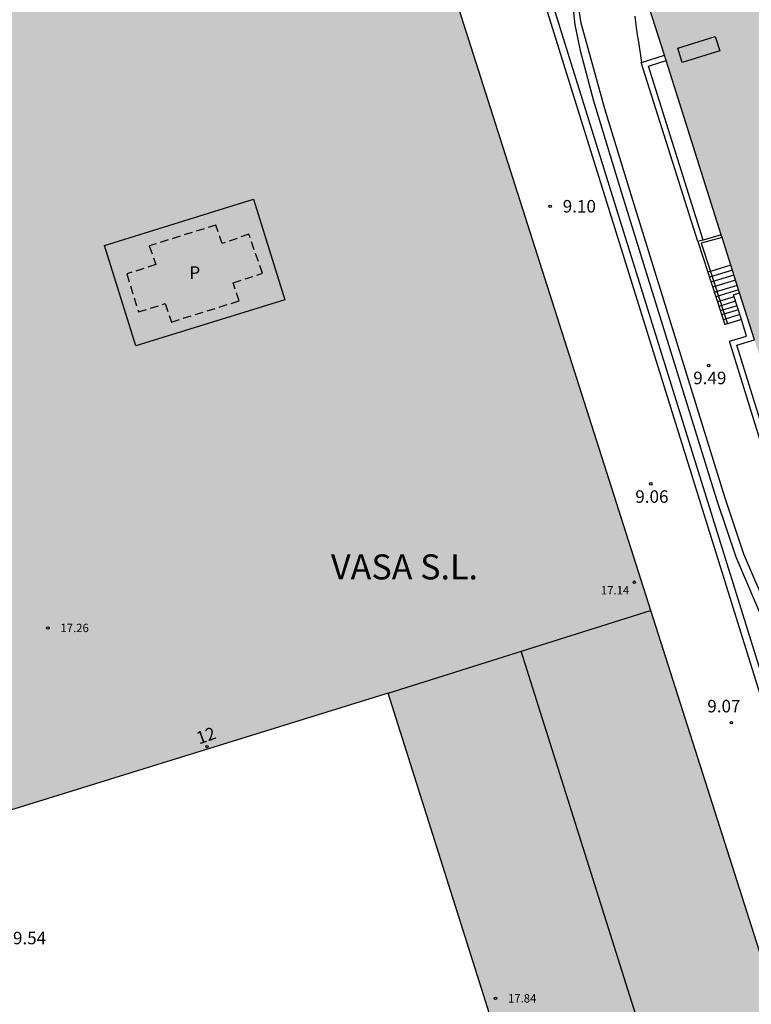
# Model space of a CAD drawing. Units: metres. Extents: x 579944 to 580294, y 4794790 to 4795041.
# Drawn here: x 580173 to 580217, y 4794866 to 4794925 of the extents above; entities that cross this region are included whole.
import ezdxf
from ezdxf.enums import TextEntityAlignment as Align

# ---------------------------------------------------------------- set-up
doc = ezdxf.new("R2010")
doc.units = ezdxf.units.M
doc.linetypes.add('TRAZOS_NORMALES', pattern=[0.75, 0.5, -0.25])
for name, color, linetype in [('020204', 9, 'Continuous'), ('020308', 9, 'Continuous'), ('060106', 9, 'BARANDILLA'), ('060108', 9, 'Continuous'), ('060113', 4, 'Continuous'), ('060117', 9, 'Continuous'), ('060141', 9, 'Continuous'), ('060142', 4, 'Continuous'), ('070105', 6, 'Continuous'), ('070108', 9, 'VALLA'), ('080109', 9, 'Continuous'), ('080110', 9, 'Continuous'), ('080119', 7, 'Continuous'), ('080121', 9, 'TRAZOS_NORMALES'), ('080201', 9, 'Continuous'), ('080202', 9, 'Continuous'), ('080303', 9, 'Continuous'), ('080304', 9, 'Continuous'), ('080308', 9, 'Continuous'), ('080310', 9, 'Continuous'), ('100105', 3, 'Continuous'), ('990501', 21, 'Continuous'), ('990507', 41, 'Continuous')]:
    doc.layers.add(name, color=color, linetype=linetype)
doc.layers.add('080111', color=7, linetype='Continuous', lineweight=30)
doc.styles.add('ARIAL', font='ARIAL.TTF', dxfattribs={"height": 1})
doc.styles.add('ARIALI', font='ARIALI.TTF', dxfattribs={"height": 1})
doc.styles.get("Standard").update_dxf_attribs({"font": 'txt.shx'})
doc.linetypes.add('BARANDILLA', pattern='A,1,[201,DONOSTI.shx,S=0.1,R=0,X=0,Y=0],1', length=2)
doc.linetypes.add('VALLA', pattern='A,1,[200,DONOSTI.shx,S=0.1,R=0,X=0,Y=0],1', length=2)

# ---------------------------------------------------------------- blocks, each defined once
blk = doc.blocks.new('COTAPU')
blk.add_circle((0, 0), 0.075)
blk = doc.blocks.new('BloquePortal')
blk.add_circle((0, 0), 0.075)
at = {"flags": 5}
blk.add_attdef('INDICE', text='', height=0.75, dxfattribs=at).set_placement((0, 0), align=Align.MIDDLE_CENTER)
blk = doc.blocks.new('PUNTO')
blk.add_circle((0, 0), 0.075)

msp = doc.modelspace()

# ---------------------------------------------------------------- hatches: boundary and pattern name
at = {"layer": '990501'}
msp.add_hatch(color=256, dxfattribs=at).paths.add_polyline_path([(580286.97, 4794949.437), (580263.592, 4794942.147), (580261.882, 4794947.642), (580238.829, 4794940.468), (580240.516, 4794935.048), (580210.984, 4794925.961), (580220.33, 4794896.424), (580255.567, 4794907.328), (580259.003, 4794896.19), (580276.626, 4794901.627), (580273.307, 4794912.818), (580294.228, 4794919.292), (580294.228, 4794926.161)])
h = msp.add_hatch(color=256, dxfattribs=at)
h.paths.add_polyline_path([(580195.857, 4794937.534), (580157.879, 4794925.635), (580172.705, 4794877.853), (580195.335, 4794884.879), (580207.613, 4794846.029), (580212.251, 4794847.505), (580213.656, 4794842.819), (580224.93, 4794846.307)])
h.paths.add_polyline_path([(580180.212, 4794905.678), (580178.344, 4794911.704), (580187.27, 4794914.47), (580189.138, 4794908.444)], flags=16)
at = {"layer": '990507'}
msp.add_hatch(color=256, dxfattribs=at).paths.add_polyline_path([(580187.27, 4794914.47), (580178.344, 4794911.704), (580180.212, 4794905.678), (580189.138, 4794908.444)])

# ---------------------------------------------------------------- linework, layer by layer
at = {"layer": '060106'}
for points in [[(580215.344, 4794912.181, 11.202), (580214.091, 4794911.833, 11.198), (580214.641, 4794910.145, 10.638)], [(580214.641, 4794910.145, 10.638), (580215.663, 4794907.004, 9.596)], [(580215.663, 4794907.004, 9.596), (580215.668, 4794906.987, 9.591)]]:
    msp.add_polyline3d(points, dxfattribs=at)
at = {"layer": '060108'}
msp.add_polyline3d([(580210.11, 4794925.452, 9.789), (580210.168, 4794924.923, 9.788), (580210.239, 4794924.434, 9.787), (580210.344, 4794923.898, 9.791), (580210.518, 4794922.67, 9.789)], dxfattribs=at)
at = {"layer": '060113'}
msp.add_polyline3d([(580219.627, 4794886.261, 9.438), (580216.655, 4794893.201, 9.527), (580215.524, 4794896.564, 9.659), (580209.813, 4794915.004, 9.737), (580208.317, 4794919.898, 9.754), (580206.895, 4794925.032, 9.671), (580206.791, 4794925.772, 9.672)], dxfattribs=at)
at = {"layer": '060117'}
for points in [[(580215.868, 4794910.524, 11.397), (580214.641, 4794910.145, 11.397)], [(580214.641, 4794910.145, 11.397), (580214.484, 4794910.097, 11.397)], [(580215.663, 4794907.004, 9.621), (580215.507, 4794906.956, 9.621)], [(580216.502, 4794907.263, 9.621), (580215.663, 4794907.004, 9.621)]]:
    msp.add_polyline3d(points, dxfattribs=at)
at = {"layer": '060141'}
for points in [[(580215.963, 4794910.225, 11.322), (580214.581, 4794909.799, 11.322)], [(580216.056, 4794909.93, 11.227), (580214.677, 4794909.504, 11.227)], [(580216.155, 4794909.619, 11.108), (580214.778, 4794909.194, 11.108)], [(580216.253, 4794909.307, 10.968), (580214.879, 4794908.883, 10.968)], [(580216.334, 4794909.051, 10.77), (580214.962, 4794908.628, 10.77)], [(580216.071, 4794908.625, 10.452), (580215.065, 4794908.314, 10.452)], [(580216.156, 4794908.356, 10.293), (580215.152, 4794908.046, 10.293)], [(580216.24, 4794908.091, 10.16), (580215.238, 4794907.782, 10.16)], [(580216.318, 4794907.844, 9.903), (580215.318, 4794907.535, 9.903)], [(580216.409, 4794907.556, 9.781), (580215.412, 4794907.248, 9.781)]]:
    msp.add_polyline3d(points, dxfattribs=at)
at = {"layer": '060142'}
msp.add_polyline3d([(580196.558, 4794952.403, 9.521), (580233.983, 4794832.269, 9.508)], dxfattribs=at)
at = {"layer": '070105'}
for points in [[(580210.518, 4794922.67, 10.624), (580211.888, 4794923.102, 10.619)], [(580214.21, 4794912.027, 10.597), (580210.93, 4794922.442, 10.622), (580211.991, 4794922.777, 10.618)], [(580213.885, 4794911.937, 10.598), (580210.501, 4794922.665, 10.624), (580210.518, 4794922.67, 10.624)], [(580215.297, 4794912.33, 11.251), (580214.21, 4794912.027, 10.597)], [(580214.21, 4794912.027, 10.597), (580213.885, 4794911.937, 11.247)], [(580213.885, 4794911.937, 11.247), (580214.484, 4794910.097, 10.637)], [(580214.484, 4794910.097, 10.637), (580215.507, 4794906.956, 9.595)], [(580216.502, 4794907.263, 10.563), (580216.034, 4794908.744, 10.54), (580216.393, 4794908.867, 10.539)], [(580215.507, 4794906.956, 9.595), (580215.513, 4794906.937, 9.589)], [(580218.054, 4794898.735, 10.578), (580218.028, 4794898.727, 10.577), (580215.783, 4794905.974, 10.581), (580216.815, 4794906.273, 10.579), (580216.502, 4794907.263, 10.563)], [(580219.359, 4794899.493, 10.641), (580218.266, 4794899.171, 10.577), (580216.233, 4794905.731, 10.584), (580217.288, 4794906.037, 10.582)]]:
    msp.add_polyline3d(points, dxfattribs=at)
at = {"layer": '070108'}
msp.add_polyline3d([(580197.435, 4794951.07, 9.571), (580234.59, 4794831.8, 9.558)], dxfattribs=at)
at = {"layer": '080109'}
msp.add_polyline3d([(580217.018, 4794843.859, 19.305), (580203.311, 4794887.39, 19.308)], dxfattribs=at)
at = {"layer": '080110'}
for points in [[(580212.683, 4794923.53, 31.479), (580214.938, 4794924.233, 31.469), (580215.209, 4794923.363, 31.466), (580212.954, 4794922.66, 31.476), (580212.683, 4794923.53, 31.479)], [(580195.335, 4794884.879, 17.252), (580211.064, 4794889.818, 17.204)]]:
    msp.add_polyline3d(points, dxfattribs=at)
at = {"layer": '080111'}
for points in [[(580195.857, 4794937.534, 17.281), (580224.93, 4794846.307, 19.413)], [(580211.888, 4794923.102, 10.188), (580210.984, 4794925.961, 10.254), (580211.527, 4794926.129, 10.244)], [(580207.606, 4794846.05, 18.833), (580195.335, 4794884.879, 18.684), (580172.705, 4794877.853, 17.251), (580157.879, 4794925.635, 17.229)], [(580211.991, 4794922.777, 10.181), (580211.888, 4794923.102, 10.188)], [(580215.297, 4794912.33, 9.942), (580211.991, 4794922.777, 10.181)], [(580215.344, 4794912.181, 9.939), (580215.297, 4794912.33, 9.942)], [(580215.868, 4794910.524, 9.901), (580215.344, 4794912.181, 9.939)], [(580216.393, 4794908.867, 9.863), (580215.868, 4794910.524, 9.901)], [(580217.288, 4794906.037, 9.798), (580216.393, 4794908.867, 9.863)]]:
    msp.add_polyline3d(points, dxfattribs=at)
at = {"layer": '080119'}
msp.add_polyline3d([(580178.344, 4794911.704, 17.548), (580187.27, 4794914.47, 17.544), (580189.138, 4794908.444, 17.543), (580180.212, 4794905.678, 17.547), (580178.344, 4794911.704, 17.548)], dxfattribs=at)
at = {"layer": '080121'}
msp.add_polyline3d([(580186.989, 4794912.38, 13.648), (580185.39, 4794911.809, 13.606), (580185.023, 4794912.926, 13.609), (580181.026, 4794911.675, 13.603), (580181.414, 4794910.551, 13.602), (580179.673, 4794909.993, 13.601), (580180.378, 4794907.716, 13.549), (580181.973, 4794908.214, 13.548), (580182.35, 4794907.111, 13.548), (580186.414, 4794908.379, 13.548), (580186.051, 4794909.46, 13.548), (580187.811, 4794910.033, 13.548)], close=True, dxfattribs=at)
at = {"layer": '100105'}
msp.add_polyline3d([(580206.401, 4794926.022, 9.817), (580206.528, 4794924.929, 9.828), (580206.85, 4794923.381, 9.829), (580207.631, 4794920.367, 9.825), (580209.317, 4794914.851, 9.806), (580215.028, 4794896.411, 9.728), (580216.159, 4794893.048, 9.596), (580219.131, 4794886.108, 9.507), (580221.792, 4794881.754, 9.532), (580222.967, 4794880.021, 9.517), (580223.755, 4794878.903, 9.517), (580224.542, 4794877.847, 9.515), (580225.411, 4794876.906, 9.516), (580225.907, 4794876.371, 9.515), (580226.355, 4794875.965, 9.515), (580226.755, 4794875.667, 9.51), (580227.386, 4794875.159, 9.508), (580227.529, 4794875.099, 9.506)], dxfattribs=at)

# ---------------------------------------------------------------- block references
at = {"layer": '020204', "rotation": 359.9987685839998}
for p in [(580205.047, 4794914.05, 9.097), (580214.543, 4794904.509, 9.492), (580211.072, 4794897.417, 9.058), (580215.901, 4794883.1, 9.07)]:
    msp.add_blockref('COTAPU', p, dxfattribs=at)
at = {"layer": '080201', "rotation": 359.9987685839998}
for p in [(580210.085, 4794891.518, 17.141), (580174.949, 4794888.78, 17.261), (580201.766, 4794866.582, 17.836)]:
    msp.add_blockref('PUNTO', p, dxfattribs=at)
at = {"layer": '080202', "rotation": 359.9987685839998}
msp.add_blockref('BloquePortal', (580184.488, 4794881.667), dxfattribs=at)

# ---------------------------------------------------------------- texts
at = {"layer": '020308', "style": 'ARIAL'}
for s, p in [('9.10', (580205.797, 4794913.675, 9.097)), ('9.49', (580213.615, 4794903.385, 9.492)), ('9.06', (580210.144, 4794896.278, 9.058)), ('9.07', (580214.458, 4794883.719, 9.07)), ('9.54', (580172.859, 4794869.821, 9.544))]:
    msp.add_text(s, height=0.75, rotation=359.99877, dxfattribs=at).set_placement(p)
at = {"layer": '080303', "style": 'ARIAL'}
for s, p in [('17.14', (580208.078, 4794890.789, 17.141)), ('17.26', (580175.699, 4794888.53, 17.261)), ('17.84', (580202.516, 4794866.332, 17.835))]:
    msp.add_text(s, height=0.5, rotation=359.99877, dxfattribs=at).set_placement(p)
at = {"layer": '080304', "style": 'ARIALI'}
msp.add_text('VASA S.L.', height=1.5, rotation=359.99877, dxfattribs=at).set_placement((580191.911, 4794891.688))
at = {"layer": '080308', "style": 'ARIALI'}
msp.add_text('12', height=0.75, rotation=19.39877, dxfattribs=at).set_placement((580184.011, 4794881.792))
at = {"layer": '080310', "style": 'ARIAL'}
msp.add_text('P', height=0.75, rotation=359.99877, dxfattribs=at).set_placement((580183.429, 4794909.7))

doc.saveas('drawing.dxf')
